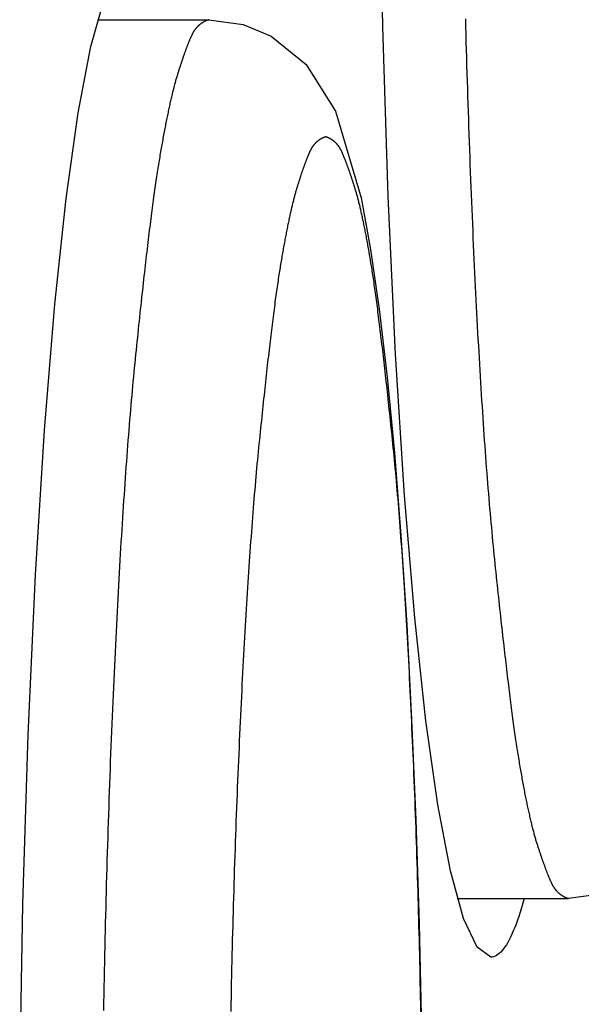
# Model space of a CAD drawing. Extents: x -620 to 820, y -936 to 1205.
# Drawn here: x 734 to 735, y -201 to -198 of the extents above; entities that cross this region are included whole.
import ezdxf

# ---------------------------------------------------------------- set-up
doc = ezdxf.new("R2010")
doc.units = 0
doc.header["$LTSCALE"] = 40.64
doc.layers.add('__', color=7, linetype='CONTINUOUS')

msp = doc.modelspace()

# ---------------------------------------------------------------- linework, layer by layer
at = {"layer": '__', "color": 7}
for p, q in [((733.7504, -198.2909), (734.0353, -198.2909)), ((734.6709, -200.5413), (734.9558, -200.5413))]:
    msp.add_line(p, q, dxfattribs=at)
at = {"layer": '__', "color": 7, "flags": 128}
for points in [[(734.7566, -200.6913), (734.7213, -200.6662), (734.6867, -200.5923), (734.6532, -200.4706), (734.621, -200.3017), (734.5906, -200.0863), (734.5621, -199.8223), (734.5361, -199.5095), (734.5131, -199.1476), (734.4942, -198.7431), (734.4803, -198.3089), (734.4719, -197.8568), (734.469, -197.4056), (734.4715, -196.9551), (734.4795, -196.5065)], [(735.4994, -196.8302), (735.503, -197.1094), (735.5042, -197.3913), (735.503, -197.6733), (735.4994, -197.9525), (735.4934, -198.2266), (735.4851, -198.4928), (735.4746, -198.7487), (735.4619, -198.9922), (735.4471, -199.2207), (735.4304, -199.4325), (735.4118, -199.6261), (735.3914, -199.7996), (735.3695, -199.9521), (735.3449, -200.0854), (735.2798, -200.3067), (735.2051, -200.4266), (735.1149, -200.4996), (735.0433, -200.5293), (734.9558, -200.5413)], [(733.551, -201.0047), (733.559, -200.5561), (733.5724, -200.1224), (733.5911, -199.7128), (733.6142, -199.3417), (733.6407, -199.0193), (733.6697, -198.7485), (733.7007, -198.5293), (733.7331, -198.3598), (733.7667, -198.2386), (733.801, -198.1655), (733.8361, -198.1409)], [(734.0353, -198.2909), (734.0344, -198.2912), (734.0335, -198.2915), (734.0326, -198.2918), (734.0317, -198.2922), (734.0308, -198.2925), (734.03, -198.2928), (734.0291, -198.2932), (734.0283, -198.2935), (734.0274, -198.2939), (734.0266, -198.2943), (734.0257, -198.2947), (734.0249, -198.295), (734.0241, -198.2955), (734.0233, -198.2959), (734.0225, -198.2963), (734.0217, -198.2967), (734.0209, -198.2972), (734.0201, -198.2976), (734.0193, -198.2981), (734.0186, -198.2986), (734.0178, -198.299), (734.0171, -198.2995), (734.0163, -198.3), (734.0156, -198.3006), (734.0149, -198.3011), (734.0141, -198.3016), (734.0134, -198.3022), (734.0127, -198.3027), (734.012, -198.3033), (734.0113, -198.3038), (734.0106, -198.3044), (734.0099, -198.305), (734.0093, -198.3056), (734.0086, -198.3062), (734.0079, -198.3068), (734.0073, -198.3075), (734.0066, -198.3081), (734.006, -198.3088), (734.0054, -198.3094), (734.0048, -198.3101), (734.0041, -198.3108), (734.0035, -198.3114), (734.0029, -198.3121), (734.0023, -198.3128), (734.0018, -198.3136), (734.0012, -198.3143), (734.0006, -198.315), (734, -198.3158), (733.9995, -198.3165), (733.9989, -198.3173), (733.9984, -198.3181), (733.9978, -198.3189), (733.9973, -198.3197), (733.9968, -198.3205), (733.9963, -198.3213), (733.9958, -198.3221), (733.9953, -198.3229), (733.9948, -198.3238), (733.9943, -198.3246), (733.9938, -198.3255), (733.9933, -198.3264), (733.9929, -198.3272), (733.9924, -198.3281), (733.992, -198.329), (733.9915, -198.33), (733.9911, -198.3309), (733.9906, -198.3319), (733.9902, -198.3328), (733.9897, -198.3338), (733.9892, -198.3349), (733.9888, -198.3359), (733.9883, -198.337), (733.9878, -198.338), (733.9873, -198.3392), (733.9868, -198.3403), (733.9863, -198.3414), (733.9858, -198.3426), (733.9853, -198.3438), (733.9848, -198.345), (733.9843, -198.3462), (733.9838, -198.3475), (733.9833, -198.3488), (733.9828, -198.3501), (733.9822, -198.3514), (733.9817, -198.3527), (733.9812, -198.3541), (733.9806, -198.3555), (733.9801, -198.3569), (733.9796, -198.3583), (733.979, -198.3597), (733.9784, -198.3612), (733.9779, -198.3627), (733.9773, -198.3642), (733.9768, -198.3657), (733.9762, -198.3673), (733.9756, -198.3688), (733.975, -198.3704), (733.9745, -198.372), (733.9739, -198.3737), (733.9733, -198.3753), (733.9727, -198.377), (733.9721, -198.3787), (733.9715, -198.3804), (733.9709, -198.3822), (733.9703, -198.3839), (733.9697, -198.3857), (733.969, -198.3875), (733.9684, -198.3893), (733.9678, -198.3912), (733.9672, -198.393), (733.9665, -198.3949), (733.9659, -198.3968), (733.9652, -198.3988), (733.9646, -198.4007), (733.9639, -198.4027), (733.9633, -198.4047), (733.9626, -198.4067), (733.962, -198.4087), (733.9613, -198.4108), (733.9606, -198.4128), (733.96, -198.4149), (733.9593, -198.4171), (733.9586, -198.4192), (733.9579, -198.4214), (733.9572, -198.4235), (733.9565, -198.4257), (733.9558, -198.428), (733.9551, -198.4302), (733.9544, -198.4325), (733.9537, -198.4348), (733.953, -198.4372), (733.9523, -198.4395), (733.9516, -198.442), (733.9509, -198.4444), (733.9501, -198.4469), (733.9494, -198.4495), (733.9487, -198.452), (733.948, -198.4547), (733.9473, -198.4573), (733.9466, -198.46), (733.9458, -198.4627), (733.9451, -198.4655), (733.9444, -198.4683), (733.9437, -198.4711), (733.943, -198.474), (733.9422, -198.4769), (733.9415, -198.4799), (733.9408, -198.4829), (733.94, -198.4859), (733.9393, -198.489), (733.9386, -198.4921), (733.9378, -198.4952), (733.9371, -198.4984), (733.9364, -198.5016), (733.9356, -198.5049), (733.9349, -198.5082), (733.9342, -198.5115), (733.9334, -198.5149), (733.9327, -198.5183), (733.9319, -198.5217), (733.9312, -198.5252), (733.9305, -198.5287), (733.9297, -198.5323), (733.929, -198.5359), (733.9282, -198.5395), (733.9275, -198.5432), (733.9267, -198.5469), (733.926, -198.5506), (733.9252, -198.5544), (733.9245, -198.5582), (733.9237, -198.5621), (733.923, -198.566), (733.9222, -198.5699), (733.9214, -198.5739), (733.9207, -198.5779), (733.9199, -198.5819), (733.9192, -198.586), (733.9184, -198.5901), (733.9176, -198.5943), (733.9169, -198.5985), (733.9161, -198.6027), (733.9153, -198.607), (733.9146, -198.6113), (733.9138, -198.6157), (733.913, -198.6201), (733.9123, -198.6245), (733.9115, -198.629), (733.9107, -198.6335), (733.9099, -198.638), (733.9092, -198.6426), (733.9084, -198.6472), (733.9076, -198.6518), (733.9068, -198.6566), (733.906, -198.6614), (733.9052, -198.6663), (733.9044, -198.6713), (733.9036, -198.6765), (733.9028, -198.6817), (733.902, -198.687), (733.9012, -198.6925), (733.9004, -198.698), (733.8995, -198.7036), (733.8987, -198.7094), (733.8979, -198.7152), (733.897, -198.7212), (733.8962, -198.7272), (733.8953, -198.7334), (733.8944, -198.7396), (733.8936, -198.746), (733.8927, -198.7524), (733.8918, -198.759), (733.8909, -198.7656), (733.89, -198.7724), (733.8891, -198.7793), (733.8882, -198.7862), (733.8873, -198.7933), (733.8864, -198.8005), (733.8855, -198.8077), (733.8846, -198.8151), (733.8836, -198.8226), (733.8827, -198.8302), (733.8818, -198.8378), (733.8808, -198.8456), (733.8799, -198.8535), (733.8789, -198.8615), (733.8779, -198.8696), (733.877, -198.8778), (733.876, -198.886), (733.875, -198.8944), (733.874, -198.9029), (733.873, -198.9115), (733.872, -198.9202), (733.871, -198.929), (733.87, -198.9379), (733.869, -198.9469), (733.868, -198.956), (733.867, -198.9652), (733.8659, -198.9746), (733.8649, -198.984), (733.8639, -198.9935), (733.8628, -199.0031), (733.8618, -199.0128), (733.8607, -199.0226), (733.8596, -199.0326), (733.8586, -199.0426), (733.8575, -199.0527), (733.8564, -199.0629), (733.8553, -199.0733), (733.8543, -199.0837), (733.8532, -199.0942), (733.8521, -199.1049), (733.8509, -199.1156), (733.8498, -199.1264), (733.8487, -199.1374), (733.8476, -199.1484), (733.8465, -199.1596), (733.8453, -199.1708), (733.8442, -199.1822), (733.8431, -199.1937), (733.842, -199.2054), (733.8409, -199.2171), (733.8398, -199.229), (733.8387, -199.241), (733.8376, -199.2531), (733.8365, -199.2654), (733.8354, -199.2778), (733.8343, -199.2903), (733.8333, -199.3029), (733.8322, -199.3157), (733.8312, -199.3286), (733.8301, -199.3416), (733.8291, -199.3547), (733.828, -199.368), (733.827, -199.3814), (733.8259, -199.3949), (733.8249, -199.4085), (733.8239, -199.4223), (733.8229, -199.4361), (733.8219, -199.4501), (733.8209, -199.4643), (733.8199, -199.4785), (733.8189, -199.4929), (733.8179, -199.5074), (733.8169, -199.5221), (733.8159, -199.5368), (733.815, -199.5517), (733.814, -199.5667), (733.813, -199.5818), (733.8121, -199.5971), (733.8111, -199.6125), (733.8102, -199.628), (733.8093, -199.6436), (733.8083, -199.6594), (733.8074, -199.6753), (733.8065, -199.6913), (733.8056, -199.7074), (733.8047, -199.7237), (733.8037, -199.7401), (733.8028, -199.7566), (733.802, -199.7732), (733.8011, -199.7899), (733.8002, -199.8068), (733.7993, -199.8238), (733.7984, -199.841), (733.7976, -199.8582), (733.7967, -199.8756), (733.7958, -199.8931), (733.795, -199.9107), (733.7942, -199.9285), (733.7933, -199.9464), (733.7925, -199.9644), (733.7917, -199.9825), (733.7908, -200.0008), (733.79, -200.0192), (733.7892, -200.0377), (733.7884, -200.0563), (733.7876, -200.0751), (733.7868, -200.0939), (733.786, -200.113), (733.7852, -200.1321), (733.7844, -200.1513), (733.7837, -200.1706), (733.7829, -200.1898), (733.7822, -200.2092), (733.7815, -200.2285), (733.7808, -200.248), (733.7801, -200.2674), (733.7794, -200.2869), (733.7787, -200.3064), (733.778, -200.326), (733.7774, -200.3456), (733.7767, -200.3652), (733.7761, -200.3849), (733.7755, -200.4047), (733.7749, -200.4244), (733.7743, -200.4442), (733.7737, -200.4641), (733.7732, -200.4839), (733.7726, -200.5039), (733.7721, -200.5238), (733.7716, -200.5438), (733.771, -200.5639), (733.7705, -200.5839), (733.77, -200.6041), (733.7696, -200.6242), (733.7691, -200.6444), (733.7687, -200.6646), (733.7682, -200.6849), (733.7678, -200.7052), (733.7674, -200.7256), (733.767, -200.746), (733.7666, -200.7664), (733.7662, -200.7869), (733.7658, -200.8074), (733.7655, -200.8279)], [(734.0353, -198.2909), (734.1226, -198.3031), (734.1947, -198.3329), (734.2844, -198.4057), (734.3588, -198.5254), (734.4247, -198.7472), (734.4485, -198.8793), (734.4708, -199.0326), (734.4912, -199.2065), (734.5098, -199.3998), (734.5265, -199.6115), (734.5413, -199.8402), (734.554, -200.0836), (734.5646, -200.3395), (734.5729, -200.6057), (734.5789, -200.8798)], [(734.6916, -198.2885), (734.6921, -198.3085), (734.6926, -198.3285), (734.6931, -198.3484), (734.6937, -198.3683), (734.6942, -198.3881), (734.6948, -198.4079), (734.6954, -198.4277), (734.696, -198.4474), (734.6966, -198.4671), (734.6972, -198.4868), (734.6978, -198.5064), (734.6985, -198.526), (734.6991, -198.5455), (734.6998, -198.565), (734.7005, -198.5844), (734.7011, -198.6038), (734.7018, -198.6232), (734.7026, -198.6426), (734.7033, -198.6618), (734.704, -198.6811), (734.7048, -198.7003), (734.7055, -198.7195), (734.7063, -198.7385), (734.7071, -198.7573), (734.7079, -198.7761), (734.7086, -198.7947), (734.7094, -198.8133), (734.7102, -198.8316), (734.711, -198.8499), (734.7118, -198.868), (734.7127, -198.886), (734.7135, -198.9039), (734.7143, -198.9217), (734.7151, -198.9393), (734.716, -198.9568), (734.7168, -198.9742), (734.7177, -198.9915), (734.7185, -199.0086), (734.7194, -199.0256), (734.7203, -199.0425), (734.7212, -199.0593), (734.722, -199.0759), (734.7229, -199.0924), (734.7238, -199.1088), (734.7247, -199.125), (734.7256, -199.1412), (734.7266, -199.1572), (734.7275, -199.1731), (734.7284, -199.1888), (734.7293, -199.2045), (734.7303, -199.22), (734.7312, -199.2354), (734.7322, -199.2506), (734.7331, -199.2657), (734.7341, -199.2808), (734.7351, -199.2956), (734.736, -199.3104), (734.737, -199.325), (734.738, -199.3395), (734.739, -199.3539), (734.74, -199.3682), (734.741, -199.3823), (734.742, -199.3963), (734.743, -199.4102), (734.7441, -199.424), (734.7451, -199.4376), (734.7461, -199.4511), (734.7472, -199.4645), (734.7482, -199.4777), (734.7493, -199.4909), (734.7503, -199.5039), (734.7514, -199.5168), (734.7525, -199.5295), (734.7536, -199.5422), (734.7547, -199.5547), (734.7557, -199.5671), (734.7568, -199.5793), (734.758, -199.5914), (734.7591, -199.6035), (734.7602, -199.6153), (734.7613, -199.6271), (734.7624, -199.6387), (734.7636, -199.6502), (734.7647, -199.6616), (734.7659, -199.6729), (734.767, -199.684), (734.7681, -199.6951), (734.7693, -199.706), (734.7704, -199.7168), (734.7715, -199.7276), (734.7727, -199.7382), (734.7738, -199.7488), (734.7749, -199.7592), (734.776, -199.7695), (734.7771, -199.7797), (734.7782, -199.7899), (734.7792, -199.7999), (734.7803, -199.8098), (734.7814, -199.8196), (734.7825, -199.8294), (734.7835, -199.839), (734.7846, -199.8485), (734.7856, -199.8579), (734.7866, -199.8672), (734.7877, -199.8764), (734.7887, -199.8855), (734.7897, -199.8945), (734.7907, -199.9034), (734.7918, -199.9122), (734.7928, -199.9209), (734.7938, -199.9295), (734.7948, -199.938), (734.7957, -199.9464), (734.7967, -199.9547), (734.7977, -199.9629), (734.7987, -199.971), (734.7996, -199.979), (734.8006, -199.9869), (734.8015, -199.9947), (734.8025, -200.0024), (734.8034, -200.0099), (734.8043, -200.0174), (734.8053, -200.0248), (734.8062, -200.0321), (734.8071, -200.0392), (734.808, -200.0463), (734.8089, -200.0533), (734.8098, -200.0602), (734.8107, -200.0669), (734.8116, -200.0736), (734.8125, -200.0802), (734.8133, -200.0866), (734.8142, -200.093), (734.8151, -200.0992), (734.8159, -200.1054), (734.8168, -200.1114), (734.8176, -200.1174), (734.8184, -200.1232), (734.8193, -200.129), (734.8201, -200.1346), (734.8209, -200.1402), (734.8217, -200.1456), (734.8225, -200.151), (734.8233, -200.1562), (734.8241, -200.1613), (734.8249, -200.1664), (734.8257, -200.1713), (734.8265, -200.1761), (734.8272, -200.1809), (734.828, -200.1855), (734.8288, -200.1902), (734.8295, -200.1947), (734.8303, -200.1993), (734.8311, -200.2038), (734.8318, -200.2083), (734.8326, -200.2127), (734.8334, -200.2171), (734.8341, -200.2215), (734.8349, -200.2258), (734.8356, -200.2301), (734.8364, -200.2343), (734.8372, -200.2385), (734.8379, -200.2427), (734.8387, -200.2468), (734.8394, -200.2509), (734.8402, -200.2549), (734.8409, -200.2589), (734.8417, -200.2629), (734.8425, -200.2669), (734.8432, -200.2708), (734.844, -200.2746), (734.8447, -200.2784), (734.8455, -200.2822), (734.8462, -200.286), (734.847, -200.2897), (734.8477, -200.2934), (734.8485, -200.297), (734.8492, -200.3006), (734.85, -200.3041), (734.8507, -200.3077), (734.8515, -200.3111), (734.8522, -200.3146), (734.8529, -200.318), (734.8537, -200.3214), (734.8544, -200.3247), (734.8552, -200.328), (734.8559, -200.3312), (734.8567, -200.3344), (734.8574, -200.3376), (734.8581, -200.3408), (734.8589, -200.3439), (734.8596, -200.3469), (734.8604, -200.3499), (734.8611, -200.3529), (734.8618, -200.3559), (734.8626, -200.3588), (734.8633, -200.3617), (734.8641, -200.3645), (734.8648, -200.3673), (734.8655, -200.37), (734.8663, -200.3728), (734.867, -200.3754), (734.8677, -200.3781), (734.8685, -200.3807), (734.8692, -200.3833), (734.8699, -200.3858), (734.8706, -200.3883), (734.8714, -200.3907), (734.8721, -200.3932), (734.8728, -200.3955), (734.8736, -200.3979), (734.8743, -200.4002), (734.875, -200.4024), (734.8757, -200.4047), (734.8765, -200.4069), (734.8772, -200.4091), (734.8779, -200.4112), (734.8786, -200.4134), (734.8793, -200.4155), (734.88, -200.4176), (734.8807, -200.4197), (734.8814, -200.4218), (734.8821, -200.4238), (734.8827, -200.4259), (734.8834, -200.4279), (734.8841, -200.4298), (734.8848, -200.4318), (734.8854, -200.4337), (734.8861, -200.4357), (734.8867, -200.4376), (734.8874, -200.4394), (734.888, -200.4413), (734.8887, -200.4431), (734.8893, -200.4449), (734.8899, -200.4467), (734.8906, -200.4485), (734.8912, -200.4503), (734.8918, -200.452), (734.8924, -200.4537), (734.893, -200.4554), (734.8936, -200.4571), (734.8942, -200.4587), (734.8948, -200.4603), (734.8954, -200.462), (734.896, -200.4635), (734.8966, -200.4651), (734.8972, -200.4666), (734.8978, -200.4682), (734.8983, -200.4697), (734.8989, -200.4712), (734.8995, -200.4726), (734.9, -200.4741), (734.9006, -200.4755), (734.9011, -200.4769), (734.9017, -200.4782), (734.9022, -200.4796), (734.9027, -200.4809), (734.9033, -200.4823), (734.9038, -200.4835), (734.9043, -200.4848), (734.9048, -200.4861), (734.9053, -200.4873), (734.9059, -200.4885), (734.9064, -200.4897), (734.9069, -200.4909), (734.9074, -200.492), (734.9078, -200.4931), (734.9083, -200.4942), (734.9088, -200.4953), (734.9093, -200.4964), (734.9098, -200.4974), (734.9102, -200.4985), (734.9107, -200.4995), (734.9112, -200.5004), (734.9116, -200.5014), (734.9121, -200.5023), (734.9125, -200.5033), (734.913, -200.5042), (734.9134, -200.505), (734.9139, -200.5059), (734.9144, -200.5068), (734.9149, -200.5077), (734.9153, -200.5085), (734.9158, -200.5094), (734.9163, -200.5102), (734.9168, -200.511), (734.9174, -200.5118), (734.9179, -200.5126), (734.9184, -200.5134), (734.9189, -200.5142), (734.9195, -200.515), (734.92, -200.5158), (734.9206, -200.5165), (734.9212, -200.5173), (734.9217, -200.518), (734.9223, -200.5187), (734.9229, -200.5194), (734.9235, -200.5201), (734.9241, -200.5208), (734.9247, -200.5215), (734.9253, -200.5222), (734.9259, -200.5229), (734.9266, -200.5235), (734.9272, -200.5242), (734.9278, -200.5248), (734.9285, -200.5255), (734.9292, -200.5261), (734.9298, -200.5267), (734.9305, -200.5273), (734.9312, -200.5279), (734.9319, -200.5285), (734.9326, -200.529), (734.9333, -200.5296), (734.934, -200.5301), (734.9347, -200.5307), (734.9354, -200.5312), (734.9361, -200.5317), (734.9369, -200.5322), (734.9376, -200.5327), (734.9384, -200.5332), (734.9391, -200.5337), (734.9399, -200.5342), (734.9407, -200.5347), (734.9415, -200.5351), (734.9422, -200.5356), (734.943, -200.536), (734.9438, -200.5364), (734.9447, -200.5368), (734.9455, -200.5372), (734.9463, -200.5376), (734.9471, -200.538), (734.948, -200.5384), (734.9488, -200.5388), (734.9497, -200.5391), (734.9505, -200.5395), (734.9514, -200.5398), (734.9523, -200.5401), (734.9532, -200.5405), (734.954, -200.5408), (734.9549, -200.5411), (734.9558, -200.5413), (734.9558, -200.5413)], [(734.5776, -200.8306), (734.5772, -200.8121), (734.5769, -200.7937), (734.5765, -200.7753), (734.5762, -200.7569), (734.5758, -200.7385), (734.5754, -200.7202), (734.575, -200.7019), (734.5746, -200.6837), (734.5741, -200.6655), (734.5737, -200.6473), (734.5733, -200.6292), (734.5728, -200.6111), (734.5723, -200.593), (734.5719, -200.575), (734.5714, -200.557), (734.5709, -200.5391), (734.5703, -200.5212), (734.5698, -200.5033), (734.5693, -200.4854), (734.5687, -200.4676), (734.5682, -200.4498), (734.5676, -200.4321), (734.567, -200.4144), (734.5664, -200.3967), (734.5658, -200.3791), (734.5652, -200.3615), (734.5646, -200.3439), (734.564, -200.3264), (734.5633, -200.3089), (734.5627, -200.2914), (734.562, -200.274), (734.5613, -200.2566), (734.5606, -200.2393), (734.5599, -200.2221), (734.5592, -200.205), (734.5585, -200.1881), (734.5578, -200.1712), (734.5571, -200.1545), (734.5564, -200.1378), (734.5556, -200.1213), (734.5549, -200.1049), (734.5542, -200.0886), (734.5534, -200.0724), (734.5527, -200.0563), (734.5519, -200.0404), (734.5512, -200.0246), (734.5504, -200.0088), (734.5496, -199.9932), (734.5489, -199.9777), (734.5481, -199.9623), (734.5473, -199.947), (734.5465, -199.9319), (734.5457, -199.9168), (734.5449, -199.9019), (734.5441, -199.8871), (734.5433, -199.8724), (734.5424, -199.8578), (734.5416, -199.8433), (734.5408, -199.8289), (734.5399, -199.8146), (734.5391, -199.8005), (734.5382, -199.7865), (734.5374, -199.7726), (734.5365, -199.7587), (734.5357, -199.7451), (734.5348, -199.7315), (734.5339, -199.718), (734.533, -199.7047), (734.5321, -199.6914), (734.5312, -199.6783), (734.5303, -199.6653), (734.5294, -199.6524), (734.5285, -199.6396), (734.5276, -199.6269), (734.5267, -199.6144), (734.5258, -199.6019), (734.5248, -199.5896), (734.5239, -199.5773), (734.5229, -199.5652), (734.522, -199.5532), (734.521, -199.5414), (734.5201, -199.5296), (734.5191, -199.5179), (734.5181, -199.5064), (734.5172, -199.495), (734.5162, -199.4836), (734.5152, -199.4724), (734.5142, -199.4613), (734.5132, -199.4504), (734.5122, -199.4395), (734.5112, -199.4288), (734.5102, -199.4181), (734.5091, -199.4076), (734.5081, -199.3972), (734.5071, -199.3869), (734.506, -199.3767), (734.505, -199.3666), (734.504, -199.3566), (734.5029, -199.3467), (734.5019, -199.3369), (734.5009, -199.3272), (734.4999, -199.3176), (734.4989, -199.308), (734.4979, -199.2986), (734.4969, -199.2893), (734.4959, -199.28), (734.4949, -199.2708), (734.4939, -199.2618), (734.493, -199.2528), (734.492, -199.2439), (734.491, -199.2351), (734.4901, -199.2264), (734.4891, -199.2178), (734.4882, -199.2093), (734.4872, -199.2009), (734.4863, -199.1925), (734.4854, -199.1843), (734.4844, -199.1761), (734.4835, -199.1681), (734.4826, -199.1601), (734.4817, -199.1523), (734.4808, -199.1445), (734.4799, -199.1368), (734.479, -199.1292), (734.4781, -199.1217), (734.4772, -199.1143), (734.4764, -199.107), (734.4755, -199.0997), (734.4746, -199.0926), (734.4738, -199.0855), (734.4729, -199.0786), (734.4721, -199.0717), (734.4712, -199.065), (734.4704, -199.0583), (734.4696, -199.0517), (734.4687, -199.0452), (734.4679, -199.0388), (734.4671, -199.0325), (734.4663, -199.0263), (734.4655, -199.0202), (734.4647, -199.0141), (734.4639, -199.0082), (734.4631, -199.0024), (734.4623, -198.9966), (734.4615, -198.9909), (734.4608, -198.9854), (734.46, -198.9799), (734.4592, -198.9745), (734.4585, -198.9692), (734.4577, -198.964), (734.457, -198.9589), (734.4562, -198.9539), (734.4555, -198.949), (734.4548, -198.9441), (734.454, -198.9394), (734.4533, -198.9347), (734.4526, -198.9302), (734.4519, -198.9257), (734.4512, -198.9214), (734.4505, -198.9171), (734.4498, -198.9129), (734.4491, -198.9087), (734.4484, -198.9045), (734.4477, -198.9004), (734.447, -198.8963), (734.4464, -198.8923), (734.4457, -198.8883), (734.445, -198.8843), (734.4443, -198.8804), (734.4436, -198.8765), (734.4429, -198.8726), (734.4422, -198.8687), (734.4415, -198.8649), (734.4409, -198.8612), (734.4402, -198.8574), (734.4395, -198.8537), (734.4388, -198.8501), (734.4381, -198.8464), (734.4374, -198.8428), (734.4367, -198.8393), (734.4361, -198.8358), (734.4354, -198.8323), (734.4347, -198.8288), (734.434, -198.8254), (734.4333, -198.822), (734.4327, -198.8186), (734.432, -198.8153), (734.4313, -198.812), (734.4306, -198.8088), (734.43, -198.8056), (734.4293, -198.8024), (734.4286, -198.7992), (734.4279, -198.7961), (734.4273, -198.793), (734.4266, -198.79), (734.4259, -198.787), (734.4252, -198.784), (734.4246, -198.781), (734.4239, -198.7781), (734.4232, -198.7753), (734.4225, -198.7724), (734.4219, -198.7696), (734.4212, -198.7669), (734.4205, -198.7641), (734.4199, -198.7614), (734.4192, -198.7587), (734.4185, -198.7561), (734.4179, -198.7535), (734.4172, -198.751), (734.4165, -198.7484), (734.4159, -198.7459), (734.4152, -198.7435), (734.4145, -198.741), (734.4139, -198.7386), (734.4132, -198.7363), (734.4126, -198.734), (734.4119, -198.7317), (734.4112, -198.7294), (734.4106, -198.7272), (734.4099, -198.725), (734.4093, -198.7229), (734.4086, -198.7208), (734.4079, -198.7187), (734.4073, -198.7166), (734.4066, -198.7146), (734.406, -198.7126), (734.4053, -198.7106), (734.4047, -198.7087), (734.404, -198.7067), (734.4034, -198.7048), (734.4028, -198.7029), (734.4022, -198.701), (734.4015, -198.6991), (734.4009, -198.6973), (734.4003, -198.6954), (734.3997, -198.6936), (734.3991, -198.6918), (734.3985, -198.6901), (734.3979, -198.6883), (734.3973, -198.6866), (734.3967, -198.6848), (734.3961, -198.6831), (734.3955, -198.6815), (734.3949, -198.6798), (734.3944, -198.6782), (734.3938, -198.6765), (734.3932, -198.6749), (734.3927, -198.6733), (734.3921, -198.6718), (734.3915, -198.6702), (734.391, -198.6687), (734.3904, -198.6672), (734.3899, -198.6657), (734.3894, -198.6642), (734.3888, -198.6628), (734.3883, -198.6613), (734.3878, -198.6599), (734.3872, -198.6585), (734.3867, -198.6571), (734.3862, -198.6558), (734.3857, -198.6544), (734.3852, -198.6531), (734.3847, -198.6518), (734.3842, -198.6505), (734.3837, -198.6493), (734.3832, -198.648), (734.3827, -198.6468), (734.3822, -198.6456), (734.3817, -198.6444), (734.3812, -198.6432), (734.3808, -198.6421), (734.3803, -198.641), (734.3798, -198.6398), (734.3794, -198.6387), (734.3789, -198.6377), (734.3785, -198.6366), (734.378, -198.6356), (734.3776, -198.6346), (734.3771, -198.6336), (734.3767, -198.6326), (734.3763, -198.6316), (734.3758, -198.6307), (734.3754, -198.6297), (734.375, -198.6288), (734.3746, -198.628), (734.3742, -198.6271), (734.3737, -198.6262), (734.3733, -198.6254), (734.3729, -198.6246), (734.3725, -198.6238), (734.3721, -198.623), (734.3717, -198.6222), (734.3712, -198.6214), (734.3708, -198.6206), (734.3704, -198.6199), (734.3699, -198.6191), (734.3694, -198.6184), (734.369, -198.6176), (734.3685, -198.6169), (734.368, -198.6162), (734.3675, -198.6155), (734.3671, -198.6148), (734.3666, -198.6141), (734.366, -198.6134), (734.3655, -198.6127), (734.365, -198.6121), (734.3645, -198.6114), (734.364, -198.6108), (734.3634, -198.6101), (734.3629, -198.6095), (734.3623, -198.6089), (734.3618, -198.6083), (734.3612, -198.6077), (734.3606, -198.6071), (734.3601, -198.6065), (734.3595, -198.6059), (734.3589, -198.6053), (734.3583, -198.6048), (734.3577, -198.6042), (734.3571, -198.6037), (734.3565, -198.6031), (734.3558, -198.6026), (734.3552, -198.6021), (734.3546, -198.6016), (734.3539, -198.6011), (734.3533, -198.6006), (734.3526, -198.6001), (734.352, -198.5996), (734.3513, -198.5992), (734.3506, -198.5987), (734.35, -198.5983), (734.3493, -198.5978), (734.3486, -198.5974), (734.3479, -198.597), (734.3472, -198.5966), (734.3465, -198.5962), (734.3457, -198.5958), (734.345, -198.5954), (734.3443, -198.595), (734.3435, -198.5947), (734.3428, -198.5943), (734.342, -198.5939), (734.3413, -198.5936), (734.3405, -198.5933), (734.3397, -198.593), (734.339, -198.5926), (734.3382, -198.5923), (734.3374, -198.592), (734.3366, -198.5918), (734.3358, -198.5915), (734.335, -198.5912), (734.3342, -198.5909), (734.3342, -198.5909), (734.3342, -198.5909), (734.3333, -198.5912), (734.3325, -198.5915), (734.3317, -198.5918), (734.3309, -198.592), (734.3301, -198.5923), (734.3293, -198.5926), (734.3286, -198.593), (734.3278, -198.5933), (734.327, -198.5936), (734.3263, -198.5939), (734.3255, -198.5943), (734.3248, -198.5947), (734.324, -198.595), (734.3233, -198.5954), (734.3226, -198.5958), (734.3218, -198.5962), (734.3211, -198.5966), (734.3204, -198.597), (734.3197, -198.5974), (734.319, -198.5978), (734.3183, -198.5983), (734.3177, -198.5987), (734.317, -198.5992), (734.3163, -198.5996), (734.3157, -198.6001), (734.315, -198.6006), (734.3144, -198.6011), (734.3137, -198.6016), (734.3131, -198.6021), (734.3125, -198.6026), (734.3118, -198.6031), (734.3112, -198.6037), (734.3106, -198.6042), (734.31, -198.6048), (734.3094, -198.6053), (734.3088, -198.6059), (734.3082, -198.6065), (734.3077, -198.6071), (734.3071, -198.6077), (734.3065, -198.6083), (734.306, -198.6089), (734.3054, -198.6095), (734.3049, -198.6101), (734.3043, -198.6108), (734.3038, -198.6114), (734.3033, -198.6121), (734.3028, -198.6127), (734.3023, -198.6134), (734.3017, -198.6141), (734.3012, -198.6148), (734.3008, -198.6155), (734.3003, -198.6162), (734.2998, -198.6169), (734.2993, -198.6176), (734.2989, -198.6184), (734.2984, -198.6191), (734.2979, -198.6199), (734.2975, -198.6206), (734.2971, -198.6214), (734.2966, -198.6222), (734.2962, -198.623), (734.2958, -198.6238), (734.2954, -198.6246), (734.295, -198.6254), (734.2946, -198.6262), (734.2941, -198.6271), (734.2937, -198.628), (734.2933, -198.6288), (734.2929, -198.6297), (734.2925, -198.6307), (734.292, -198.6316), (734.2916, -198.6326), (734.2912, -198.6336), (734.2907, -198.6346), (734.2903, -198.6356), (734.2898, -198.6366), (734.2894, -198.6377), (734.2889, -198.6388), (734.2885, -198.6399), (734.288, -198.641), (734.2876, -198.6421), (734.2871, -198.6433), (734.2866, -198.6444), (734.2862, -198.6456), (734.2857, -198.6468), (734.2852, -198.6481), (734.2847, -198.6493), (734.2842, -198.6506), (734.2837, -198.6519), (734.2832, -198.6532), (734.2827, -198.6545), (734.2822, -198.6559), (734.2817, -198.6572), (734.2812, -198.6586), (734.2807, -198.66), (734.2802, -198.6614), (734.2796, -198.6629), (734.2791, -198.6643), (734.2786, -198.6658), (734.278, -198.6673), (734.2775, -198.6688), (734.277, -198.6703), (734.2764, -198.6719), (734.2759, -198.6735), (734.2753, -198.6751), (734.2748, -198.6767), (734.2742, -198.6783), (734.2736, -198.68), (734.2731, -198.6816), (734.2725, -198.6833), (734.2719, -198.685), (734.2714, -198.6867), (734.2708, -198.6885), (734.2702, -198.6903), (734.2696, -198.692), (734.269, -198.6938), (734.2684, -198.6957), (734.2678, -198.6975), (734.2672, -198.6994), (734.2666, -198.7012), (734.266, -198.7031), (734.2654, -198.7051), (734.2648, -198.707), (734.2641, -198.7089), (734.2635, -198.7109), (734.2629, -198.7129), (734.2622, -198.7149), (734.2616, -198.717), (734.261, -198.719), (734.2603, -198.7211), (734.2597, -198.7232), (734.259, -198.7254), (734.2584, -198.7276), (734.2578, -198.7298), (734.2571, -198.7321), (734.2565, -198.7344), (734.2558, -198.7367), (734.2552, -198.7391), (734.2545, -198.7415), (734.2539, -198.7439), (734.2532, -198.7464), (734.2526, -198.7489), (734.2519, -198.7514), (734.2513, -198.754), (734.2506, -198.7566), (734.2499, -198.7592), (734.2493, -198.7619), (734.2486, -198.7646), (734.248, -198.7673), (734.2473, -198.7701), (734.2466, -198.7729), (734.246, -198.7758), (734.2453, -198.7786), (734.2447, -198.7815), (734.244, -198.7845), (734.2433, -198.7875), (734.2427, -198.7905), (734.242, -198.7935), (734.2413, -198.7966), (734.2406, -198.7997), (734.24, -198.8029), (734.2393, -198.8061), (734.2386, -198.8093), (734.238, -198.8125), (734.2373, -198.8158), (734.2366, -198.8191), (734.2359, -198.8225), (734.2352, -198.8259), (734.2346, -198.8293), (734.2339, -198.8328), (734.2332, -198.8363), (734.2325, -198.8398), (734.2318, -198.8433), (734.2311, -198.8469), (734.2305, -198.8506), (734.2298, -198.8542), (734.2291, -198.8579), (734.2284, -198.8617), (734.2277, -198.8654), (734.227, -198.8692), (734.2263, -198.873), (734.2256, -198.8769), (734.2249, -198.8808), (734.2242, -198.8848), (734.2235, -198.8887), (734.2228, -198.8927), (734.2221, -198.8968), (734.2214, -198.9008), (734.2207, -198.9049), (734.22, -198.9091), (734.2193, -198.9133), (734.2186, -198.9175), (734.2179, -198.9217), (734.2172, -198.9261), (734.2165, -198.9306), (734.2158, -198.9351), (734.215, -198.9397), (734.2143, -198.9445), (734.2136, -198.9493), (734.2128, -198.9542), (734.2121, -198.9592), (734.2113, -198.9643), (734.2106, -198.9695), (734.2098, -198.9748), (734.209, -198.9802), (734.2083, -198.9857), (734.2075, -198.9912), (734.2067, -198.9969), (734.2059, -199.0026), (734.2051, -199.0085), (734.2043, -199.0144), (734.2035, -199.0204), (734.2027, -199.0265), (734.2019, -199.0328), (734.2011, -199.0391), (734.2003, -199.0454), (734.1994, -199.0519), (734.1986, -199.0585), (734.1978, -199.0652), (734.1969, -199.0719), (734.1961, -199.0788), (734.1952, -199.0857), (734.1944, -199.0928), (734.1935, -199.0999), (734.1927, -199.1071), (734.1918, -199.1145), (734.1909, -199.1219), (734.19, -199.1294), (734.1891, -199.137), (734.1882, -199.1446), (734.1873, -199.1524), (734.1864, -199.1603), (734.1855, -199.1683), (734.1846, -199.1763), (734.1837, -199.1845), (734.1828, -199.1927), (734.1819, -199.201), (734.1809, -199.2094), (734.18, -199.218), (734.1791, -199.2266), (734.1781, -199.2353), (734.1772, -199.2441), (734.1762, -199.253), (734.1752, -199.2619), (734.1743, -199.271), (734.1733, -199.2802), (734.1723, -199.2894), (734.1713, -199.2988), (734.1704, -199.3082), (734.1694, -199.3177), (734.1684, -199.3273), (734.1674, -199.3371), (734.1664, -199.3469), (734.1653, -199.3568), (734.1643, -199.3668), (734.1633, -199.3768), (734.1623, -199.387), (734.1613, -199.3973), (734.1603, -199.4077), (734.1592, -199.4183), (734.1582, -199.4289), (734.1573, -199.4397), (734.1563, -199.4505), (734.1553, -199.4615), (734.1543, -199.4726), (734.1533, -199.4838), (734.1523, -199.4951), (734.1514, -199.5066), (734.1504, -199.5181), (734.1495, -199.5298), (734.1485, -199.5415), (734.1476, -199.5534), (734.1466, -199.5654), (734.1457, -199.5775), (734.1447, -199.5897), (734.1438, -199.6021), (734.1429, -199.6145), (734.142, -199.6271), (734.1411, -199.6397), (734.1402, -199.6525), (734.1393, -199.6654), (734.1384, -199.6784), (734.1375, -199.6916), (734.1366, -199.7048), (734.1357, -199.7182), (734.1348, -199.7316), (734.1339, -199.7452), (734.1331, -199.7589), (734.1322, -199.7727), (734.1313, -199.7866), (734.1305, -199.8007), (734.1296, -199.8148), (734.1288, -199.8291), (734.128, -199.8434), (734.1271, -199.8579), (734.1263, -199.8725), (734.1255, -199.8872), (734.1247, -199.902), (734.1238, -199.917), (734.123, -199.932), (734.1222, -199.9472), (734.1214, -199.9625), (734.1206, -199.9778), (734.1198, -199.9933), (734.1191, -200.009), (734.1183, -200.0247), (734.1175, -200.0405), (734.1167, -200.0565), (734.116, -200.0725), (734.1152, -200.0887), (734.1145, -200.105), (734.1137, -200.1214), (734.113, -200.1379), (734.1122, -200.1546), (734.1115, -200.1713), (734.1108, -200.1882), (734.11, -200.2051), (734.1093, -200.2222), (734.1086, -200.2394), (734.1079, -200.2567), (734.1072, -200.2741), (734.1065, -200.2915), (734.1058, -200.309), (734.1052, -200.3265), (734.1045, -200.344), (734.1039, -200.3616), (734.1032, -200.3792), (734.1026, -200.3968), (734.102, -200.4145), (734.1014, -200.4322), (734.1008, -200.4499), (734.1002, -200.4677), (734.0997, -200.4855), (734.0991, -200.5033), (734.0986, -200.5212), (734.098, -200.5391), (734.0975, -200.5571), (734.097, -200.5751), (734.0965, -200.5931), (734.096, -200.6112), (734.0955, -200.6293), (734.0951, -200.6474), (734.0946, -200.6656), (734.0942, -200.6838), (734.0937, -200.702), (734.0933, -200.7203), (734.0929, -200.7386), (734.0925, -200.7569), (734.0921, -200.7753), (734.0918, -200.7937), (734.0914, -200.8122), (734.091, -200.8307)], [(734.8422, -200.5413), (734.8388, -200.5535), (734.8353, -200.5652), (734.8318, -200.5763), (734.8283, -200.587), (734.8247, -200.5971), (734.8212, -200.6067), (734.8177, -200.6158), (734.8142, -200.6244), (734.8106, -200.6325), (734.8071, -200.64), (734.8035, -200.6471), (734.8, -200.6536), (734.7964, -200.6596), (734.7928, -200.6651), (734.7892, -200.6701), (734.7856, -200.6745), (734.782, -200.6785), (734.7784, -200.6819), (734.7748, -200.6848), (734.7712, -200.6871), (734.7676, -200.689), (734.7639, -200.6903), (734.7603, -200.6911), (734.7566, -200.6913)]]:
    msp.add_lwpolyline(points, dxfattribs=at)

doc.saveas('drawing.dxf')
